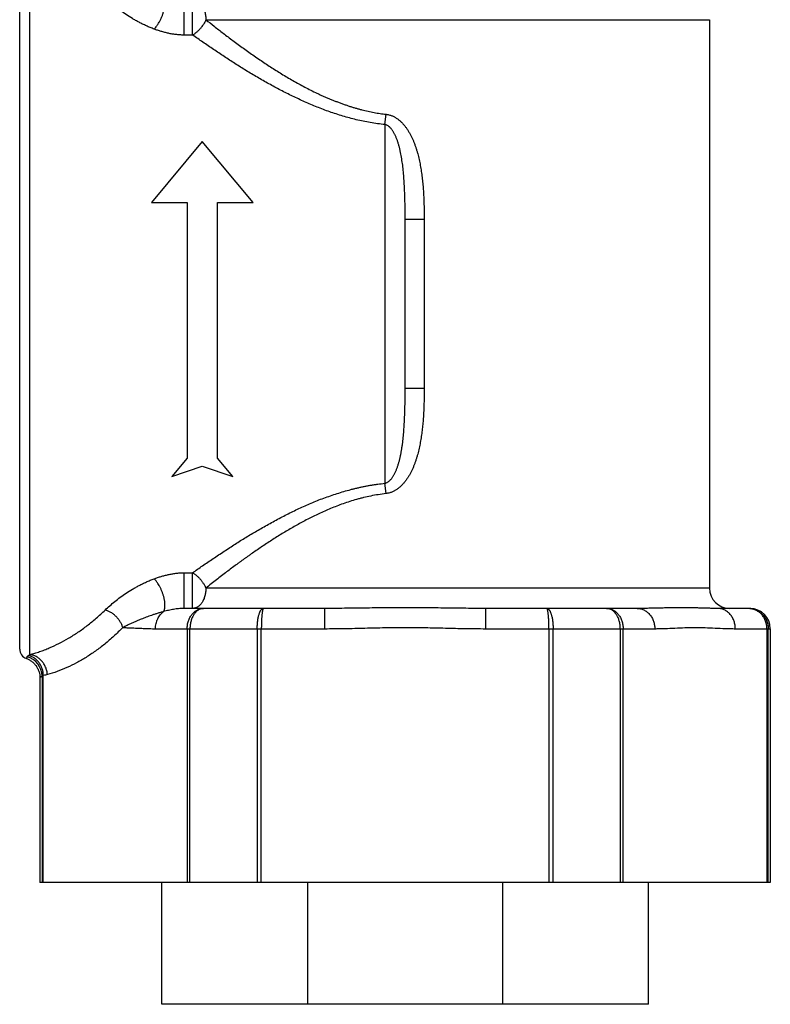
# Model space of a CAD drawing. Units: inches. Extents: x 0 to 11, y 0 to 8.5.
# Drawn here: x 6.2 to 7.7, y 5 to 6.9 of the extents above; entities that cross this region are included whole.
import ezdxf

# ---------------------------------------------------------------- set-up
doc = ezdxf.new("R2010")
doc.units = ezdxf.units.IN
doc.header["$LTSCALE"] = 0.605
doc.header["$MEASUREMENT"] = 0
doc.layers.get('0').update_dxf_attribs({"linetype": 'CONTINUOUS'})

msp = doc.modelspace()

# ---------------------------------------------------------------- linework, layer by layer
at = {"color": 7, "linetype": 'Continuous'}
for p, q in [((6.2174, 5.6881), (6.2174, 7.0484)), ((6.1977, 5.699), (6.1977, 7.0375)), ((6.516, 6.9588), (6.516, 6.8896)), ((6.5333, 6.8896), (6.5333, 6.9588)), ((6.5591, 6.9194), (7.5363, 6.9194)), ((7.5363, 6.9194), (7.5363, 5.8171)), ((6.5333, 6.8896), (6.516, 6.8896)), ((6.9064, 6.7161), (6.9088, 6.736)), ((6.9064, 6.7161), (6.9064, 6.0204)), ((6.552, 6.6832), (6.4536, 6.5651)), ((6.6505, 6.5651), (6.552, 6.6832)), ((6.4536, 6.5651), (6.5225, 6.5651)), ((6.5225, 6.5651), (6.5225, 6.069)), ((6.5816, 6.069), (6.5816, 6.5651)), ((6.5816, 6.5651), (6.6505, 6.5651)), ((6.9457, 6.2047), (6.9457, 6.5318)), ((6.9826, 6.5318), (6.9457, 6.5318)), ((6.9826, 6.5318), (6.9826, 6.2047)), ((6.9457, 6.2047), (6.9826, 6.2047)), ((6.5225, 6.069), (6.493, 6.0336)), ((6.493, 6.0336), (6.552, 6.0533)), ((6.552, 6.0533), (6.6111, 6.0336)), ((6.6111, 6.0336), (6.5816, 6.069)), ((6.9088, 6.0005), (6.9064, 6.0204)), ((6.516, 5.8469), (6.516, 5.7777)), ((6.516, 5.8469), (6.5333, 5.8469)), ((6.5333, 5.7777), (6.5333, 5.8469)), ((7.5363, 5.8171), (6.5591, 5.8171)), ((6.7895, 5.7777), (6.516, 5.7777)), ((6.7895, 5.7777), (6.7895, 5.7383)), ((7.3961, 5.7777), (7.102, 5.7777)), ((7.102, 5.7383), (7.102, 5.7777)), ((7.615, 5.7777), (7.5523, 5.7777)), ((6.4613, 5.7384), (6.5227, 5.7383)), ((6.5227, 5.7383), (6.5227, 5.2462)), ((6.5227, 5.7383), (6.7895, 5.7383)), ((6.5281, 5.2462), (6.5281, 5.7383)), ((6.6587, 5.7383), (6.6587, 5.2462)), ((6.6666, 5.2462), (6.6666, 5.7383)), ((7.102, 5.7383), (7.4302, 5.7383)), ((7.2248, 5.7383), (7.2248, 5.2462)), ((7.2328, 5.2462), (7.2328, 5.7383)), ((7.3633, 5.7383), (7.3633, 5.2462)), ((7.3688, 5.2462), (7.3688, 5.7383)), ((7.5864, 5.7383), (7.6544, 5.7383)), ((7.6479, 5.7383), (7.6479, 5.2462)), ((7.6504, 5.2462), (7.6504, 5.7383)), ((7.6544, 5.7383), (7.6544, 5.2462)), ((6.2108, 5.6804), (6.2122, 5.6841)), ((6.2148, 5.6863), (6.2174, 5.6881)), ((6.2411, 5.6463), (6.2371, 5.6433)), ((6.2371, 5.6433), (6.2371, 5.2462)), ((6.2411, 5.6463), (6.2411, 5.2462)), ((6.2436, 5.2462), (6.2436, 5.6477)), ((7.6544, 5.2462), (6.2371, 5.2462)), ((6.4733, 5.01), (6.4733, 5.2462)), ((6.7569, 5.01), (6.7569, 5.2462)), ((7.1345, 5.2462), (7.1345, 5.01)), ((7.4182, 5.01), (7.4182, 5.2462)), ((7.4182, 5.01), (6.4733, 5.01))]:
    msp.add_line(p, q, dxfattribs=at)
msp.add_lwpolyline([(6.2108, 5.6804), (6.2112, 5.6803), (6.2126, 5.6797), (6.214, 5.6791), (6.2154, 5.6784), (6.2168, 5.6777), (6.2181, 5.6769), (6.2194, 5.6761), (6.2207, 5.6753), (6.2219, 5.6743), (6.2231, 5.6734), (6.2242, 5.6724), (6.2253, 5.6713), (6.2264, 5.6702), (6.2274, 5.6691), (6.2284, 5.6679), (6.2294, 5.6667), (6.2303, 5.6654), (6.2311, 5.6641), (6.2319, 5.6628), (6.2326, 5.6615), (6.2333, 5.6601), (6.2339, 5.6587), (6.2345, 5.6573), (6.235, 5.6558), (6.2355, 5.6543), (6.2359, 5.6529), (6.2362, 5.6514), (6.2365, 5.6499), (6.2367, 5.6484), (6.2369, 5.6468), (6.237, 5.6453), (6.2371, 5.6438), (6.2371, 5.6433)], dxfattribs=at)
for centre, radius, start, end in [((7.5757, 5.8171), 0.0394, 180, 270), ((7.6117, 5.7396), 0.0381, 85.2878, 89.9989), ((7.6117, 5.7443), 0.0334, 84.9658, 89.9977), ((7.615, 5.7383), 0.0394, 0, 90), ((6.2174, 5.699), 0.0197, 180, 250.5288), ((6.2014, 5.6459), 0.0397, 0.5534, 74.194)]:
    msp.add_arc(centre, radius, start, end, dxfattribs=at)
for points, knots in [([(6.4588, 6.9012), (6.4562, 6.9022), (6.4511, 6.9042), (6.4436, 6.9074), (6.4364, 6.9108), (6.4295, 6.9143), (6.4228, 6.9179), (6.4143, 6.9228), (6.4043, 6.9291), (6.3947, 6.9358), (6.3876, 6.9412), (6.3808, 6.9466), (6.3727, 6.9535), (6.3665, 6.9591), (6.3636, 6.9619)], [0, 0, 0, 0, 0.073674, 0.145183, 0.214845, 0.282892, 0.349496, 0.414724, 0.541242, 0.66282, 0.721788, 0.779603, 0.891966, 1, 1, 1, 1]), ([(6.4588, 6.9012), (6.4592, 6.9016), (6.46, 6.9025), (6.4616, 6.9043), (6.4632, 6.9063), (6.4648, 6.9086), (6.4665, 6.9111), (6.4681, 6.9138), (6.4697, 6.9167), (6.4709, 6.9191), (6.472, 6.9215), (6.4731, 6.924), (6.4742, 6.9265), (6.4751, 6.9291), (6.476, 6.9318), (6.4768, 6.9344), (6.4775, 6.937), (6.4781, 6.9396), (6.4786, 6.9422), (6.4791, 6.9446), (6.4794, 6.947), (6.4796, 6.9493), (6.4797, 6.9515), (6.4797, 6.9535), (6.4796, 6.9554), (6.4795, 6.9572), (6.4792, 6.9588), (6.4789, 6.9603), (6.4786, 6.9617), (6.4781, 6.9629), (6.4777, 6.964), (6.4773, 6.9646), (6.4771, 6.9649)], [0, 0, 0, 0, 0.023902, 0.049459, 0.105594, 0.136199, 0.168423, 0.237374, 0.273919, 0.311619, 0.350264, 0.389648, 0.429554, 0.469716, 0.509858, 0.549703, 0.588985, 0.627461, 0.664894, 0.701048, 0.735711, 0.768756, 0.800074, 0.829559, 0.857132, 0.882804, 0.906612, 0.928591, 0.948797, 0.967346, 0.98437, 1, 1, 1, 1]), ([(6.5333, 6.9588), (6.5337, 6.9588), (6.5346, 6.9588), (6.5358, 6.9586), (6.5371, 6.9584), (6.5388, 6.9579), (6.5408, 6.9571), (6.5432, 6.9558), (6.5455, 6.9542), (6.5477, 6.9522), (6.5497, 6.9499), (6.5516, 6.9473), (6.5533, 6.9444), (6.5548, 6.9413), (6.5561, 6.938), (6.5571, 6.9345), (6.558, 6.9308), (6.5586, 6.9271), (6.559, 6.9233), (6.5591, 6.9207), (6.5591, 6.9194)], [0, 0, 0, 0, 0.024474, 0.049035, 0.07375, 0.09869, 0.149501, 0.201995, 0.256553, 0.313443, 0.372818, 0.434721, 0.4991, 0.565818, 0.634666, 0.705377, 0.777633, 0.851079, 0.925337, 1, 1, 1, 1]), ([(6.5591, 6.9194), (6.5584, 6.9178), (6.5569, 6.9147), (6.5543, 6.9102), (6.5518, 6.9067), (6.5498, 6.9041), (6.5482, 6.9022), (6.5466, 6.9004), (6.545, 6.8987), (6.5432, 6.897), (6.5414, 6.8954), (6.5395, 6.8938), (6.5375, 6.8923), (6.5354, 6.8909), (6.534, 6.89), (6.5333, 6.8896)], [0, 0, 0, 0, 0.131707, 0.260878, 0.387208, 0.449169, 0.510219, 0.570388, 0.630166, 0.69017, 0.751024, 0.813111, 0.875836, 0.938388, 1, 1, 1, 1]), ([(6.5591, 6.9194), (6.5644, 6.9152), (6.5756, 6.9063), (6.5899, 6.8952), (6.6021, 6.8859), (6.6151, 6.8762), (6.6286, 6.8663), (6.6423, 6.8565), (6.6529, 6.8491), (6.6635, 6.8418), (6.6741, 6.8347), (6.6846, 6.8278), (6.6952, 6.8211), (6.706, 6.8144), (6.7169, 6.8078), (6.728, 6.8014), (6.7394, 6.795), (6.7509, 6.7888), (6.7626, 6.7828), (6.7725, 6.7778), (6.7806, 6.774), (6.7866, 6.7713), (6.7927, 6.7686), (6.7989, 6.766), (6.8051, 6.7635), (6.8114, 6.7611), (6.8178, 6.7586), (6.8242, 6.7563), (6.8307, 6.754), (6.837, 6.7519), (6.8433, 6.7499), (6.8495, 6.748), (6.8557, 6.7463), (6.8637, 6.7441), (6.8736, 6.7418), (6.8854, 6.7394), (6.8971, 6.7374), (6.9049, 6.7364), (6.9088, 6.736)], [0, 0, 0, 0, 0.051127, 0.106849, 0.136166, 0.166329, 0.228841, 0.260978, 0.293365, 0.325668, 0.357554, 0.388856, 0.420069, 0.451708, 0.483712, 0.515915, 0.54832, 0.580977, 0.613968, 0.647312, 0.664038, 0.680747, 0.697417, 0.7141, 0.730864, 0.747776, 0.764866, 0.782022, 0.799097, 0.815945, 0.832453, 0.848633, 0.86453, 0.880186, 0.910918, 0.941021, 0.97066, 1, 1, 1, 1]), ([(6.516, 6.8896), (6.5147, 6.8896), (6.5122, 6.8897), (6.5083, 6.8899), (6.5046, 6.8902), (6.4996, 6.8907), (6.4934, 6.8916), (6.4862, 6.893), (6.4791, 6.8947), (6.4722, 6.8967), (6.4654, 6.8988), (6.461, 6.9004), (6.4588, 6.9012)], [0, 0, 0, 0, 0.065123, 0.130406, 0.195278, 0.259622, 0.386808, 0.512518, 0.637127, 0.760088, 0.880968, 1, 1, 1, 1]), ([(6.9064, 6.7161), (6.9016, 6.7166), (6.8922, 6.7176), (6.8781, 6.7198), (6.8644, 6.7224), (6.8509, 6.7254), (6.8377, 6.7288), (6.8247, 6.7325), (6.8119, 6.7365), (6.7952, 6.7421), (6.7788, 6.7483), (6.7626, 6.755), (6.7507, 6.7602), (6.7389, 6.7656), (6.7233, 6.773), (6.704, 6.7827), (6.6813, 6.795), (6.6589, 6.8077), (6.6369, 6.8208), (6.6154, 6.8343), (6.5943, 6.848), (6.5736, 6.8618), (6.5533, 6.8757), (6.5399, 6.885), (6.5333, 6.8896)], [0, 0, 0, 0, 0.034505, 0.068558, 0.102188, 0.135405, 0.168222, 0.200684, 0.232846, 0.264767, 0.328052, 0.359457, 0.39074, 0.421936, 0.453082, 0.515318, 0.577452, 0.639438, 0.701082, 0.762208, 0.822674, 0.882463, 0.941576, 1, 1, 1, 1]), ([(6.9088, 6.736), (6.9098, 6.7359), (6.9116, 6.7356), (6.9144, 6.735), (6.9171, 6.7342), (6.9197, 6.7333), (6.9223, 6.7321), (6.9256, 6.7304), (6.9288, 6.7285), (6.9319, 6.7263), (6.9341, 6.7246), (6.9362, 6.7227), (6.9383, 6.7208), (6.9403, 6.7188), (6.9422, 6.7167), (6.944, 6.7146), (6.9452, 6.7131), (6.9457, 6.7124)], [0, 0, 0, 0, 0.062416, 0.124869, 0.187327, 0.249798, 0.312289, 0.374788, 0.49977, 0.562292, 0.624815, 0.687345, 0.749876, 0.812408, 0.87494, 0.937474, 1, 1, 1, 1]), ([(6.9457, 6.5318), (6.9457, 6.5364), (6.9457, 6.5458), (6.9456, 6.5597), (6.9453, 6.5735), (6.9448, 6.5872), (6.9442, 6.6007), (6.9433, 6.6141), (6.9421, 6.6272), (6.9406, 6.6402), (6.9387, 6.6527), (6.9367, 6.6629), (6.9349, 6.6709), (6.9336, 6.6757), (6.9324, 6.6795), (6.9313, 6.6832), (6.93, 6.6868), (6.9286, 6.6903), (6.9275, 6.6929), (6.9264, 6.6953), (6.9252, 6.6977), (6.924, 6.7), (6.9226, 6.7023), (6.9213, 6.7044), (6.9198, 6.7063), (6.9184, 6.7082), (6.917, 6.7096), (6.916, 6.7107), (6.9149, 6.7117), (6.9135, 6.7128), (6.9118, 6.714), (6.91, 6.7149), (6.9082, 6.7156), (6.907, 6.716), (6.9064, 6.7161)], [0, 0, 0, 0, 0.07194, 0.143228, 0.213834, 0.283724, 0.35288, 0.421353, 0.489108, 0.55568, 0.620661, 0.68402, 0.715117, 0.745791, 0.76095, 0.775931, 0.80521, 0.819518, 0.833612, 0.847499, 0.861189, 0.874674, 0.88788, 0.900733, 0.913218, 0.925345, 0.937146, 0.942933, 0.948621, 0.959626, 0.970181, 0.98036, 0.990258, 1, 1, 1, 1]), ([(6.9457, 6.7124), (6.9463, 6.7116), (6.9475, 6.7101), (6.9492, 6.7077), (6.9508, 6.7052), (6.9524, 6.7027), (6.9539, 6.7002), (6.9558, 6.6968), (6.958, 6.6925), (6.9605, 6.6872), (6.9628, 6.6818), (6.9648, 6.6763), (6.9668, 6.6708), (6.9685, 6.6652), (6.9701, 6.6596), (6.9716, 6.6539), (6.9729, 6.6482), (6.9741, 6.6425), (6.9756, 6.6348), (6.9772, 6.6252), (6.9785, 6.6155), (6.9793, 6.6077), (6.9801, 6.6), (6.9809, 6.5903), (6.9816, 6.5786), (6.982, 6.5688), (6.9823, 6.561), (6.9824, 6.5552), (6.9825, 6.5493), (6.9826, 6.5415), (6.9826, 6.5357), (6.9826, 6.5318)], [0, 0, 0, 0, 0.015624, 0.031254, 0.046886, 0.062516, 0.078142, 0.093768, 0.125018, 0.156271, 0.187523, 0.218774, 0.250024, 0.281274, 0.312525, 0.343774, 0.375025, 0.406275, 0.437524, 0.500022, 0.562519, 0.593769, 0.625018, 0.687516, 0.750013, 0.812509, 0.843759, 0.875008, 0.906256, 0.937504, 1, 1, 1, 1]), ([(6.9064, 6.0204), (6.907, 6.0205), (6.9082, 6.0208), (6.91, 6.0216), (6.9118, 6.0225), (6.9135, 6.0237), (6.9152, 6.0251), (6.9168, 6.0266), (6.9184, 6.0283), (6.9199, 6.0302), (6.9213, 6.0322), (6.9227, 6.0343), (6.924, 6.0365), (6.9257, 6.0396), (6.9272, 6.0429), (6.9287, 6.0463), (6.93, 6.0498), (6.9316, 6.0543), (6.9333, 6.0599), (6.9349, 6.0656), (6.9363, 6.0715), (6.9375, 6.0775), (6.9386, 6.0836), (6.9396, 6.0899), (6.9409, 6.0984), (6.9421, 6.1092), (6.9433, 6.1223), (6.9442, 6.1356), (6.9448, 6.1491), (6.9453, 6.1628), (6.9456, 6.1766), (6.9457, 6.1906), (6.9457, 6.2), (6.9457, 6.2047)], [0, 0, 0, 0, 0.009714, 0.019653, 0.029954, 0.040635, 0.051679, 0.063071, 0.074804, 0.086924, 0.099465, 0.112371, 0.125571, 0.139039, 0.166763, 0.181037, 0.195514, 0.224843, 0.254662, 0.28499, 0.315824, 0.34716, 0.379024, 0.411419, 0.444226, 0.510662, 0.578049, 0.646287, 0.715378, 0.785334, 0.856122, 0.927693, 1, 1, 1, 1]), ([(6.9826, 6.2047), (6.9826, 6.2008), (6.9826, 6.195), (6.9825, 6.1872), (6.9824, 6.1813), (6.9823, 6.1755), (6.982, 6.1677), (6.9816, 6.1579), (6.9809, 6.1462), (6.9801, 6.1365), (6.9793, 6.1287), (6.9785, 6.121), (6.9772, 6.1113), (6.9756, 6.1017), (6.9741, 6.094), (6.9729, 6.0883), (6.9716, 6.0826), (6.9701, 6.0769), (6.9685, 6.0713), (6.9668, 6.0657), (6.9648, 6.0602), (6.9628, 6.0547), (6.9605, 6.0493), (6.9584, 6.0449), (6.9567, 6.0414), (6.9553, 6.0388), (6.9539, 6.0363), (6.9524, 6.0337), (6.9508, 6.0313), (6.9492, 6.0288), (6.9475, 6.0264), (6.9463, 6.0249), (6.9457, 6.0241)], [0, 0, 0, 0, 0.062495, 0.093744, 0.124992, 0.156241, 0.18749, 0.249987, 0.312484, 0.374981, 0.40623, 0.43748, 0.499977, 0.562475, 0.593724, 0.624974, 0.656224, 0.687473, 0.718724, 0.749974, 0.781224, 0.812475, 0.843727, 0.87498, 0.890607, 0.906232, 0.921857, 0.937484, 0.953114, 0.968747, 0.984376, 1, 1, 1, 1]), ([(6.5333, 5.8469), (6.5365, 5.8491), (6.5429, 5.8537), (6.5527, 5.8605), (6.5628, 5.8674), (6.5731, 5.8744), (6.5837, 5.8815), (6.5945, 5.8886), (6.6053, 5.8956), (6.6159, 5.9025), (6.6264, 5.9091), (6.6368, 5.9155), (6.6473, 5.9218), (6.6581, 5.9282), (6.6692, 5.9346), (6.6807, 5.9411), (6.6924, 5.9475), (6.7042, 5.9538), (6.716, 5.9599), (6.7278, 5.9658), (6.7396, 5.9714), (6.7514, 5.9768), (6.7634, 5.982), (6.7755, 5.9869), (6.7879, 5.9917), (6.8007, 5.9962), (6.8136, 6.0005), (6.8268, 6.0046), (6.8379, 6.0077), (6.8467, 6.0099), (6.8533, 6.0115), (6.8598, 6.013), (6.8663, 6.0144), (6.8729, 6.0156), (6.8794, 6.0168), (6.886, 6.0178), (6.895, 6.0191), (6.9018, 6.0199), (6.9064, 6.0204)], [0, 0, 0, 0, 0.028332, 0.056983, 0.086167, 0.116104, 0.146888, 0.178122, 0.209286, 0.239861, 0.269514, 0.298658, 0.327893, 0.357818, 0.388859, 0.420757, 0.453074, 0.485353, 0.517236, 0.548765, 0.580084, 0.611332, 0.642647, 0.674178, 0.706078, 0.738491, 0.771475, 0.804742, 0.837921, 0.854361, 0.870641, 0.886736, 0.902701, 0.918611, 0.934543, 0.950572, 0.966774, 1, 1, 1, 1]), ([(6.9457, 6.0241), (6.9452, 6.0234), (6.944, 6.0219), (6.9422, 6.0198), (6.9403, 6.0177), (6.9383, 6.0157), (6.9362, 6.0138), (6.9341, 6.0119), (6.9319, 6.0102), (6.9288, 6.008), (6.9248, 6.0056), (6.9206, 6.0036), (6.9171, 6.0023), (6.9148, 6.0016), (6.913, 6.0012), (6.9111, 6.0008), (6.9098, 6.0006), (6.9088, 6.0005)], [0, 0, 0, 0, 0.062529, 0.125066, 0.187601, 0.250135, 0.312669, 0.375202, 0.437728, 0.500252, 0.62524, 0.750182, 0.812657, 0.875116, 0.906349, 0.937582, 1, 1, 1, 1]), ([(6.9088, 6.0005), (6.9037, 5.9998), (6.8938, 5.9984), (6.8792, 5.9958), (6.8674, 5.9932), (6.8583, 5.9909), (6.8493, 5.9885), (6.8384, 5.9852), (6.8256, 5.9808), (6.8132, 5.9763), (6.8012, 5.9715), (6.7896, 5.9666), (6.7784, 5.9615), (6.7674, 5.9562), (6.7566, 5.9507), (6.746, 5.9451), (6.7355, 5.9393), (6.7251, 5.9334), (6.7147, 5.9274), (6.7045, 5.9212), (6.6943, 5.9148), (6.6842, 5.9083), (6.6741, 5.9017), (6.6641, 5.895), (6.6543, 5.8883), (6.6463, 5.8828), (6.6401, 5.8784), (6.6356, 5.8752), (6.6312, 5.872), (6.6269, 5.8689), (6.6224, 5.8656), (6.6163, 5.8612), (6.6086, 5.8554), (6.5992, 5.8483), (6.5894, 5.8409), (6.5794, 5.8331), (6.5693, 5.8252), (6.5625, 5.8198), (6.5591, 5.8171)], [0, 0, 0, 0, 0.038532, 0.075473, 0.111227, 0.128786, 0.1462, 0.180688, 0.214535, 0.247519, 0.279688, 0.311165, 0.342083, 0.372574, 0.402772, 0.432796, 0.462714, 0.492584, 0.522471, 0.552429, 0.582458, 0.612549, 0.642712, 0.672888, 0.702725, 0.731794, 0.745901, 0.75965, 0.773064, 0.786496, 0.800279, 0.814346, 0.842955, 0.872465, 0.903187, 0.93491, 0.967295, 1, 1, 1, 1]), ([(6.4588, 5.8353), (6.461, 5.8361), (6.4654, 5.8376), (6.4721, 5.8398), (6.479, 5.8417), (6.4849, 5.8431), (6.4897, 5.8441), (6.4933, 5.8448), (6.497, 5.8454), (6.5008, 5.8459), (6.5045, 5.8463), (6.5096, 5.8467), (6.5134, 5.8469), (6.516, 5.8469)], [0, 0, 0, 0, 0.118909, 0.239231, 0.361194, 0.485165, 0.548037, 0.611544, 0.675657, 0.740118, 0.804696, 0.869458, 1, 1, 1, 1]), ([(6.5333, 5.8469), (6.534, 5.8465), (6.5354, 5.8456), (6.5374, 5.8442), (6.5394, 5.8427), (6.5414, 5.8411), (6.5432, 5.8395), (6.545, 5.8378), (6.5466, 5.8361), (6.5483, 5.8343), (6.5498, 5.8324), (6.5513, 5.8305), (6.5527, 5.8284), (6.5541, 5.8263), (6.5555, 5.8241), (6.5568, 5.8218), (6.558, 5.8195), (6.5587, 5.8179), (6.5591, 5.8171)], [0, 0, 0, 0, 0.060842, 0.122941, 0.185555, 0.247906, 0.309381, 0.370123, 0.430458, 0.490706, 0.551184, 0.612236, 0.674225, 0.737515, 0.802297, 0.868072, 0.934182, 1, 1, 1, 1]), ([(6.3636, 5.7746), (6.3665, 5.7774), (6.3727, 5.783), (6.3825, 5.7913), (6.393, 5.7995), (6.4043, 5.8074), (6.4144, 5.8137), (6.4228, 5.8186), (6.4295, 5.8222), (6.4364, 5.8257), (6.4436, 5.8291), (6.4511, 5.8323), (6.4562, 5.8343), (6.4588, 5.8353)], [0, 0, 0, 0, 0.108034, 0.220423, 0.337261, 0.458813, 0.585351, 0.650585, 0.717179, 0.785202, 0.854835, 0.926325, 1, 1, 1, 1]), ([(6.4771, 5.7716), (6.4773, 5.7719), (6.4777, 5.7725), (6.4781, 5.7736), (6.4786, 5.7748), (6.4789, 5.7762), (6.4792, 5.7777), (6.4795, 5.7793), (6.4796, 5.7811), (6.4797, 5.783), (6.4797, 5.785), (6.4796, 5.7872), (6.4794, 5.7895), (6.4791, 5.7919), (6.4786, 5.7943), (6.4781, 5.7969), (6.4775, 5.7995), (6.4768, 5.8021), (6.476, 5.8047), (6.4751, 5.8073), (6.4742, 5.8099), (6.4731, 5.8125), (6.472, 5.815), (6.4709, 5.8174), (6.4697, 5.8198), (6.4681, 5.8227), (6.4665, 5.8254), (6.4648, 5.8279), (6.4632, 5.8302), (6.4616, 5.8322), (6.46, 5.834), (6.4592, 5.8349), (6.4588, 5.8353)], [0, 0, 0, 0, 0.01563, 0.032654, 0.051203, 0.071409, 0.093388, 0.117196, 0.142868, 0.170441, 0.199926, 0.231244, 0.264289, 0.298952, 0.335106, 0.372539, 0.411015, 0.450297, 0.490142, 0.530284, 0.570446, 0.610352, 0.649736, 0.688381, 0.726081, 0.762626, 0.831577, 0.863801, 0.894406, 0.950541, 0.976098, 1, 1, 1, 1]), ([(6.5591, 5.8171), (6.5591, 5.8158), (6.559, 5.8132), (6.5586, 5.8094), (6.558, 5.8056), (6.5571, 5.802), (6.5561, 5.7985), (6.5548, 5.7952), (6.5533, 5.7921), (6.5516, 5.7892), (6.5497, 5.7866), (6.5477, 5.7843), (6.5455, 5.7823), (6.5432, 5.7807), (6.5412, 5.7796), (6.5396, 5.7789), (6.5383, 5.7784), (6.5371, 5.7781), (6.5358, 5.7779), (6.5346, 5.7777), (6.5337, 5.7777), (6.5333, 5.7777)], [0, 0, 0, 0, 0.074661, 0.14892, 0.222363, 0.294618, 0.365326, 0.434172, 0.500887, 0.565263, 0.627164, 0.686537, 0.743426, 0.797982, 0.850474, 0.876075, 0.901313, 0.926253, 0.950968, 0.975528, 1, 1, 1, 1]), ([(6.2174, 5.6881), (6.2206, 5.689), (6.2269, 5.6908), (6.2364, 5.6938), (6.2459, 5.6973), (6.2585, 5.7023), (6.2741, 5.7096), (6.2927, 5.7198), (6.3078, 5.7294), (6.3198, 5.7377), (6.3287, 5.7444), (6.3376, 5.7514), (6.3493, 5.7613), (6.3579, 5.7692), (6.3636, 5.7746)], [0, 0, 0, 0, 0.057636, 0.115641, 0.174108, 0.233129, 0.353112, 0.475988, 0.601981, 0.666146, 0.731068, 0.796765, 0.863377, 1, 1, 1, 1]), ([(6.3977, 5.7405), (6.3972, 5.7425), (6.3962, 5.7454), (6.3944, 5.7491), (6.3929, 5.7519), (6.3912, 5.7545), (6.3893, 5.7571), (6.3872, 5.7596), (6.385, 5.7619), (6.3826, 5.7641), (6.3802, 5.7662), (6.3776, 5.7681), (6.3749, 5.7698), (6.3722, 5.7713), (6.3685, 5.7731), (6.3655, 5.7741), (6.3636, 5.7746)], [0, 0, 0, 0, 0.120707, 0.182378, 0.244811, 0.307895, 0.37149, 0.43544, 0.499575, 0.563721, 0.627702, 0.691351, 0.754514, 0.817056, 0.878872, 1, 1, 1, 1]), ([(6.4771, 5.7716), (6.475, 5.771), (6.4709, 5.7698), (6.4648, 5.768), (6.459, 5.7661), (6.4535, 5.7643), (6.4483, 5.7624), (6.4433, 5.7606), (6.4384, 5.7588), (6.4337, 5.7569), (6.429, 5.755), (6.4244, 5.753), (6.4198, 5.751), (6.4152, 5.749), (6.4108, 5.7469), (6.4063, 5.7448), (6.402, 5.7427), (6.3991, 5.7412), (6.3977, 5.7405)], [0, 0, 0, 0, 0.076826, 0.150902, 0.222012, 0.289947, 0.35466, 0.416797, 0.477179, 0.536624, 0.595802, 0.654788, 0.713504, 0.771866, 0.829787, 0.887169, 0.943924, 1, 1, 1, 1]), ([(6.4613, 5.7384), (6.4613, 5.74), (6.4615, 5.7433), (6.4623, 5.7482), (6.4634, 5.7521), (6.4645, 5.7551), (6.4658, 5.758), (6.4677, 5.7615), (6.47, 5.7646), (6.472, 5.767), (6.4736, 5.7686), (6.4753, 5.7702), (6.4765, 5.7711), (6.4771, 5.7716)], [0, 0, 0, 0, 0.130361, 0.25915, 0.386795, 0.450126, 0.513015, 0.637233, 0.759576, 0.820175, 0.880418, 0.940342, 1, 1, 1, 1]), ([(6.516, 5.7777), (6.5144, 5.7777), (6.5111, 5.7776), (6.507, 5.7773), (6.5037, 5.7769), (6.5005, 5.7765), (6.4964, 5.7759), (6.4915, 5.775), (6.485, 5.7736), (6.4803, 5.7724), (6.4771, 5.7716)], [0, 0, 0, 0, 0.122861, 0.247499, 0.310568, 0.373855, 0.500106, 0.625704, 0.750789, 1, 1, 1, 1]), ([(6.5227, 5.7383), (6.5227, 5.7396), (6.5228, 5.7422), (6.5233, 5.746), (6.524, 5.7498), (6.5251, 5.7534), (6.5264, 5.7569), (6.5281, 5.7602), (6.5299, 5.7634), (6.532, 5.7662), (6.5344, 5.7688), (6.5369, 5.7711), (6.5396, 5.7731), (6.5424, 5.7748), (6.5454, 5.7761), (6.5484, 5.777), (6.5516, 5.7776), (6.5537, 5.7777), (6.5547, 5.7777)], [0, 0, 0, 0, 0.068939, 0.137653, 0.205901, 0.273483, 0.340205, 0.405905, 0.470447, 0.533742, 0.595749, 0.656468, 0.715944, 0.774286, 0.831648, 0.888232, 0.944278, 1, 1, 1, 1]), ([(6.5547, 5.7777), (6.5538, 5.7777), (6.5521, 5.7776), (6.5495, 5.777), (6.547, 5.776), (6.5445, 5.7747), (6.5422, 5.7731), (6.5403, 5.7714), (6.5389, 5.77), (6.5375, 5.7684), (6.5359, 5.7662), (6.5342, 5.7633), (6.5326, 5.7602), (6.5313, 5.7569), (6.5301, 5.7534), (6.5293, 5.7498), (6.5286, 5.746), (6.5282, 5.7422), (6.5281, 5.7396), (6.5281, 5.7383)], [0, 0, 0, 0, 0.049648, 0.099875, 0.151244, 0.204224, 0.25916, 0.316306, 0.345765, 0.375821, 0.437721, 0.501983, 0.56848, 0.637012, 0.707335, 0.77915, 0.852111, 0.925861, 1, 1, 1, 1]), ([(6.6587, 5.7383), (6.6587, 5.7409), (6.6588, 5.7447), (6.6592, 5.7497), (6.6596, 5.7534), (6.6601, 5.7569), (6.6607, 5.7602), (6.6614, 5.7633), (6.6622, 5.7661), (6.6629, 5.7683), (6.6636, 5.77), (6.664, 5.7711), (6.6645, 5.7721), (6.6651, 5.7731), (6.6656, 5.7739), (6.6661, 5.7747), (6.6667, 5.7754), (6.6673, 5.776), (6.6678, 5.7765), (6.6684, 5.7769), (6.669, 5.7773), (6.6696, 5.7775), (6.6702, 5.7777), (6.6706, 5.7777), (6.6708, 5.7777)], [0, 0, 0, 0, 0.177685, 0.264562, 0.349108, 0.430595, 0.508343, 0.581723, 0.650187, 0.713274, 0.742688, 0.770631, 0.79708, 0.822025, 0.845465, 0.86742, 0.887924, 0.907038, 0.924851, 0.941488, 0.957105, 0.971901, 0.98611, 1, 1, 1, 1]), ([(6.6708, 5.7777), (6.6708, 5.7777), (6.6707, 5.7777), (6.6706, 5.7776), (6.6705, 5.7776), (6.6704, 5.7775), (6.6703, 5.7774), (6.6702, 5.7773), (6.6701, 5.7771), (6.67, 5.7769), (6.6698, 5.7765), (6.6696, 5.776), (6.6694, 5.7754), (6.6692, 5.7747), (6.669, 5.7739), (6.6689, 5.773), (6.6687, 5.7721), (6.6684, 5.7707), (6.6682, 5.7687), (6.6679, 5.7661), (6.6676, 5.7633), (6.6673, 5.7602), (6.6671, 5.7569), (6.667, 5.7534), (6.6668, 5.7497), (6.6667, 5.746), (6.6667, 5.7422), (6.6666, 5.7396), (6.6666, 5.7383)], [0, 0, 0, 0, 0.002622, 0.005361, 0.008333, 0.011625, 0.015304, 0.019415, 0.023992, 0.029055, 0.040696, 0.054417, 0.070241, 0.088169, 0.108185, 0.130261, 0.154361, 0.180438, 0.238307, 0.303379, 0.375075, 0.452739, 0.535649, 0.623024, 0.714034, 0.807802, 0.903439, 1, 1, 1, 1]), ([(7.102, 5.7777), (7.0956, 5.7777), (7.0829, 5.7777), (7.0637, 5.7779), (7.0443, 5.7781), (7.0182, 5.7785), (6.9853, 5.7788), (6.9457, 5.779), (6.9062, 5.7788), (6.8733, 5.7785), (6.8472, 5.7781), (6.8278, 5.7779), (6.8086, 5.7777), (6.7958, 5.7777), (6.7895, 5.7777)], [0, 0, 0, 0, 0.060913, 0.122432, 0.184489, 0.247009, 0.373105, 0.500003, 0.626899, 0.752994, 0.815513, 0.87757, 0.939088, 1, 1, 1, 1]), ([(7.2248, 5.7383), (7.2248, 5.7396), (7.2248, 5.7422), (7.2247, 5.746), (7.2246, 5.7497), (7.2245, 5.7534), (7.2243, 5.7569), (7.2241, 5.7602), (7.2239, 5.7633), (7.2236, 5.7661), (7.2233, 5.7687), (7.223, 5.7707), (7.2228, 5.7721), (7.2226, 5.773), (7.2224, 5.7739), (7.2222, 5.7747), (7.222, 5.7754), (7.2219, 5.776), (7.2217, 5.7765), (7.2215, 5.7769), (7.2213, 5.7771), (7.2212, 5.7773), (7.2211, 5.7774), (7.221, 5.7775), (7.2209, 5.7776), (7.2208, 5.7776), (7.2207, 5.7777), (7.2207, 5.7777), (7.2206, 5.7777)], [0, 0, 0, 0, 0.096561, 0.192198, 0.285966, 0.376976, 0.464351, 0.54726, 0.624924, 0.696621, 0.761692, 0.819561, 0.845639, 0.869739, 0.891815, 0.911831, 0.929759, 0.945583, 0.959304, 0.970945, 0.976008, 0.980585, 0.984696, 0.988375, 0.991667, 0.994639, 0.997378, 1, 1, 1, 1]), ([(7.2206, 5.7777), (7.2208, 5.7777), (7.2212, 5.7777), (7.2218, 5.7775), (7.2224, 5.7773), (7.223, 5.7769), (7.2236, 5.7765), (7.2242, 5.776), (7.2248, 5.7754), (7.2253, 5.7747), (7.2259, 5.7739), (7.2264, 5.7731), (7.2269, 5.7721), (7.2274, 5.7711), (7.2279, 5.77), (7.2285, 5.7683), (7.2293, 5.7661), (7.2301, 5.7633), (7.2308, 5.7602), (7.2314, 5.7569), (7.2319, 5.7534), (7.2323, 5.7497), (7.2327, 5.7447), (7.2328, 5.7409), (7.2328, 5.7383)], [0, 0, 0, 0, 0.01389, 0.028099, 0.042895, 0.058512, 0.075149, 0.092962, 0.112076, 0.13258, 0.154535, 0.177976, 0.20292, 0.229369, 0.257313, 0.286727, 0.349813, 0.418277, 0.491658, 0.569406, 0.650893, 0.735439, 0.822316, 1, 1, 1, 1]), ([(7.3633, 5.7383), (7.3633, 5.7396), (7.3632, 5.7422), (7.3628, 5.746), (7.3622, 5.7498), (7.3613, 5.7534), (7.3602, 5.7569), (7.3589, 5.7602), (7.3573, 5.7633), (7.3556, 5.7662), (7.3539, 5.7684), (7.3525, 5.77), (7.3511, 5.7714), (7.3493, 5.7731), (7.3469, 5.7747), (7.3445, 5.776), (7.342, 5.777), (7.3394, 5.7776), (7.3376, 5.7777), (7.3368, 5.7777)], [0, 0, 0, 0, 0.074139, 0.147889, 0.22085, 0.292665, 0.362989, 0.431521, 0.498017, 0.56228, 0.624179, 0.654236, 0.683695, 0.74084, 0.795777, 0.848757, 0.900125, 0.950352, 1, 1, 1, 1]), ([(7.3368, 5.7777), (7.3378, 5.7777), (7.3399, 5.7776), (7.343, 5.777), (7.3461, 5.7761), (7.349, 5.7748), (7.3519, 5.7731), (7.3546, 5.7711), (7.3571, 5.7688), (7.3594, 5.7662), (7.3615, 5.7634), (7.3634, 5.7602), (7.365, 5.7569), (7.3664, 5.7534), (7.3674, 5.7498), (7.3682, 5.746), (7.3687, 5.7422), (7.3688, 5.7396), (7.3688, 5.7383)], [0, 0, 0, 0, 0.055722, 0.111767, 0.168352, 0.225713, 0.284055, 0.343532, 0.40425, 0.466258, 0.529553, 0.594095, 0.659794, 0.726517, 0.794099, 0.862347, 0.931061, 1, 1, 1, 1]), ([(7.5523, 5.7777), (7.5498, 5.7777), (7.5446, 5.7777), (7.5367, 5.7779), (7.5285, 5.7781), (7.52, 5.7784), (7.5111, 5.7786), (7.4986, 5.7789), (7.4858, 5.779), (7.4726, 5.7789), (7.4623, 5.7788), (7.4517, 5.7786), (7.4409, 5.7784), (7.43, 5.7781), (7.4188, 5.7779), (7.4075, 5.7777), (7.3999, 5.7777), (7.3961, 5.7777)], [0, 0, 0, 0, 0.048581, 0.099199, 0.151876, 0.206607, 0.263376, 0.322146, 0.445466, 0.509853, 0.575917, 0.643537, 0.71258, 0.782902, 0.85435, 0.926768, 1, 1, 1, 1]), ([(7.3961, 5.7777), (7.3971, 5.7777), (7.3992, 5.7776), (7.4023, 5.7771), (7.4055, 5.7762), (7.4087, 5.775), (7.4118, 5.7733), (7.4148, 5.7713), (7.4176, 5.7689), (7.4203, 5.7662), (7.4226, 5.7632), (7.4247, 5.7599), (7.4264, 5.7564), (7.4278, 5.7528), (7.4289, 5.7492), (7.4297, 5.7455), (7.4301, 5.7419), (7.4302, 5.7395), (7.4302, 5.7383)], [0, 0, 0, 0, 0.053181, 0.108298, 0.165278, 0.224156, 0.285012, 0.347653, 0.411789, 0.477153, 0.543515, 0.61053, 0.677726, 0.744558, 0.810525, 0.875329, 0.938629, 1, 1, 1, 1]), ([(7.5864, 5.7383), (7.5864, 5.7395), (7.5863, 5.7419), (7.5859, 5.7455), (7.5852, 5.7492), (7.5841, 5.7528), (7.5827, 5.7564), (7.5809, 5.7599), (7.5789, 5.7632), (7.5765, 5.7662), (7.5739, 5.7689), (7.5711, 5.7713), (7.5681, 5.7733), (7.5649, 5.775), (7.5618, 5.7762), (7.5586, 5.7771), (7.5554, 5.7776), (7.5534, 5.7777), (7.5523, 5.7777)], [0, 0, 0, 0, 0.061371, 0.124671, 0.189475, 0.255442, 0.322274, 0.38947, 0.456485, 0.522847, 0.588211, 0.652347, 0.714988, 0.775844, 0.834722, 0.891702, 0.946819, 1, 1, 1, 1]), ([(7.6479, 5.7383), (7.6479, 5.7395), (7.6477, 5.742), (7.6473, 5.7456), (7.6465, 5.7492), (7.6454, 5.7527), (7.644, 5.756), (7.6424, 5.7593), (7.6405, 5.7623), (7.6383, 5.7651), (7.6359, 5.7677), (7.6333, 5.77), (7.6305, 5.772), (7.6275, 5.7738), (7.6244, 5.7752), (7.6217, 5.7762), (7.6196, 5.7768), (7.6174, 5.7772), (7.6157, 5.7775), (7.6146, 5.7776)], [0, 0, 0, 0, 0.065106, 0.130127, 0.194955, 0.259517, 0.32373, 0.387532, 0.450874, 0.51372, 0.576049, 0.637858, 0.699168, 0.760015, 0.820447, 0.880532, 0.910474, 0.940358, 1, 1, 1, 1]), ([(7.6148, 5.7776), (7.616, 5.7775), (7.6184, 5.7772), (7.6219, 5.7764), (7.6253, 5.7752), (7.6286, 5.7738), (7.6318, 5.772), (7.6348, 5.77), (7.6376, 5.7677), (7.6401, 5.7651), (7.6425, 5.7623), (7.6445, 5.7593), (7.6463, 5.7561), (7.6478, 5.7527), (7.6489, 5.7492), (7.6498, 5.7456), (7.6503, 5.742), (7.6504, 5.7395), (7.6504, 5.7383)], [0, 0, 0, 0, 0.061829, 0.123684, 0.185595, 0.247582, 0.309663, 0.371855, 0.434168, 0.496608, 0.559176, 0.621872, 0.684688, 0.74761, 0.810624, 0.873705, 0.936845, 1, 1, 1, 1]), ([(6.3977, 5.7405), (6.392, 5.7348), (6.3807, 5.7238), (6.363, 5.7085), (6.345, 5.6948), (6.3268, 5.6827), (6.3083, 5.672), (6.2896, 5.6629), (6.2707, 5.6552), (6.2579, 5.6511), (6.2515, 5.6493)], [0, 0, 0, 0, 0.138393, 0.272115, 0.401568, 0.527173, 0.649365, 0.768592, 0.885315, 1, 1, 1, 1]), ([(6.3977, 5.7405), (6.4003, 5.7405), (6.4043, 5.7404), (6.4096, 5.7402), (6.4142, 5.74), (6.4195, 5.7398), (6.4255, 5.7395), (6.4315, 5.7392), (6.4374, 5.739), (6.4434, 5.7387), (6.4493, 5.7385), (6.4553, 5.7384), (6.4593, 5.7384), (6.4613, 5.7384)], [0, 0, 0, 0, 0.124983, 0.187482, 0.249988, 0.343755, 0.437529, 0.531305, 0.625073, 0.718827, 0.812562, 0.906282, 1, 1, 1, 1]), ([(6.7895, 5.7383), (6.8025, 5.7387), (6.8286, 5.7385), (6.8676, 5.7398), (6.9067, 5.7406), (6.9457, 5.7409), (6.9848, 5.7406), (7.0239, 5.7398), (7.0629, 5.7385), (7.089, 5.7387), (7.102, 5.7383)], [0, 0, 0, 0, 0.124998, 0.249998, 0.374996, 0.499997, 0.624999, 0.749999, 0.875001, 1, 1, 1, 1]), ([(7.4302, 5.7383), (7.4334, 5.7385), (7.44, 5.7387), (7.453, 5.7387), (7.4692, 5.7398), (7.4888, 5.7406), (7.5083, 5.7409), (7.5278, 5.7406), (7.5474, 5.7398), (7.5636, 5.7387), (7.5767, 5.7387), (7.5832, 5.7385), (7.5864, 5.7383)], [0, 0, 0, 0, 0.062495, 0.124972, 0.25002, 0.375041, 0.499997, 0.624955, 0.749977, 0.875027, 0.937505, 1, 1, 1, 1]), ([(6.2122, 5.6841), (6.2123, 5.6843), (6.2125, 5.6846), (6.2128, 5.685), (6.2131, 5.6852), (6.2134, 5.6855), (6.2138, 5.6858), (6.2143, 5.6861), (6.2146, 5.6863), (6.2148, 5.6863)], [0, 0, 0, 0, 0.190615, 0.29803, 0.415221, 0.543452, 0.683548, 0.835894, 1, 1, 1, 1]), ([(6.2436, 5.6477), (6.2436, 5.6488), (6.2434, 5.6509), (6.2429, 5.6553), (6.2418, 5.6596), (6.2402, 5.6639), (6.2387, 5.667), (6.237, 5.67), (6.2351, 5.6728), (6.233, 5.6754), (6.2307, 5.6778), (6.2282, 5.68), (6.2256, 5.6818), (6.223, 5.6834), (6.2202, 5.6847), (6.2175, 5.6857), (6.2157, 5.6861), (6.2148, 5.6863)], [0, 0, 0, 0, 0.061444, 0.124513, 0.25415, 0.320265, 0.386736, 0.453143, 0.5191, 0.584289, 0.648461, 0.711348, 0.772675, 0.832233, 0.890002, 0.945952, 1, 1, 1, 1]), ([(6.2515, 5.6493), (6.2513, 5.6517), (6.2507, 5.6553), (6.2494, 5.6601), (6.2482, 5.6635), (6.2466, 5.6668), (6.2449, 5.67), (6.2429, 5.6729), (6.2399, 5.6766), (6.2357, 5.6806), (6.2309, 5.6838), (6.2269, 5.6858), (6.2238, 5.6869), (6.2206, 5.6877), (6.2185, 5.688), (6.2174, 5.6881)], [0, 0, 0, 0, 0.131032, 0.196571, 0.261936, 0.326992, 0.391607, 0.45566, 0.519059, 0.643607, 0.765206, 0.82493, 0.883917, 0.942233, 1, 1, 1, 1]), ([(6.2436, 5.6477), (6.2435, 5.6477), (6.2431, 5.6476), (6.2427, 5.6474), (6.2423, 5.6473), (6.242, 5.6471), (6.2417, 5.647), (6.2414, 5.6468), (6.2412, 5.6466), (6.2411, 5.6464), (6.2411, 5.6463)], [0, 0, 0, 0, 0.173823, 0.332566, 0.475004, 0.601657, 0.714234, 0.815928, 0.911139, 1, 1, 1, 1]), ([(6.2515, 5.6493), (6.2502, 5.6489), (6.2476, 5.6483), (6.2449, 5.6479), (6.2436, 5.6477)], [0, 0, 0, 0, 0.50296, 1, 1, 1, 1])]:
    msp.add_open_spline(points, degree=3, knots=knots, dxfattribs=at)

doc.saveas('drawing.dxf')
